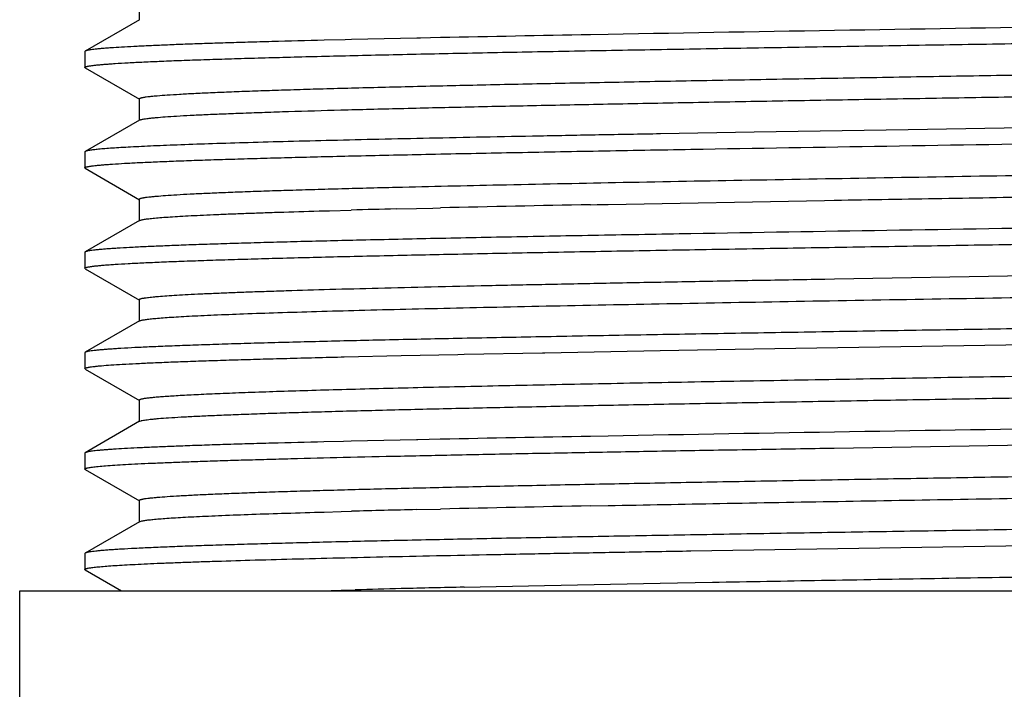
# Model space of a CAD drawing. Units: inches. Extents: x 0 to 11, y 0 to 8.5.
# Drawn here: x 4 to 4.9, y 3.9 to 4.5 of the extents above; entities that cross this region are included whole.
import ezdxf

# ---------------------------------------------------------------- set-up
doc = ezdxf.new("R2010")
doc.units = ezdxf.units.IN
doc.header["$LTSCALE"] = 0.605
doc.header["$MEASUREMENT"] = 0
doc.layers.add('ALL_ASSEMBLY_MEMBERS', color=7, linetype='CONTINUOUS')
doc.layers.add('ALL_FEATURES', color=7, linetype='CONTINUOUS')

msp = doc.modelspace()

# ---------------------------------------------------------------- linework, layer by layer
at = {"layer": 'ALL_ASSEMBLY_MEMBERS', "color": 7, "linetype": 'Continuous'}
for p, q in [((4.08479, 4.5084), (4.08479, 4.48872)), ((4.08516, 4.48914), (4.03593, 4.4607)), ((4.50931, 4.47579), (4.49338, 4.4755)), ((4.27126, 4.47095), (4.25214, 4.47049)), ((4.27684, 4.47108), (4.27126, 4.47095)), ((4.33599, 4.47241), (4.27684, 4.47108)), ((4.33938, 4.47248), (4.33599, 4.47241)), ((4.3575, 4.47286), (4.33938, 4.47248)), ((4.03593, 4.4607), (4.03558, 4.46031)), ((4.03558, 4.46031), (4.03558, 4.4459)), ((4.03593, 4.4455), (4.03558, 4.4459)), ((4.03593, 4.4455), (4.08516, 4.41707)), ((4.08479, 4.41749), (4.08479, 4.39781)), ((4.08516, 4.39823), (4.03593, 4.36979)), ((4.6416, 4.38718), (4.55661, 4.38572)), ((4.781, 4.38948), (4.6416, 4.38718)), ((4.86787, 4.39087), (4.781, 4.38948)), ((5.02538, 4.39338), (4.86787, 4.39087)), ((4.03593, 4.36979), (4.03558, 4.3694)), ((4.03558, 4.3694), (4.03558, 4.35499)), ((4.03593, 4.35459), (4.03558, 4.35499)), ((4.03593, 4.35459), (4.08516, 4.32616)), ((4.08479, 4.32658), (4.08479, 4.3069)), ((4.50926, 4.32192), (4.70524, 4.32552)), ((4.70524, 4.32552), (4.71384, 4.32567)), ((4.71384, 4.32567), (4.7145, 4.32568)), ((4.25215, 4.31607), (4.257, 4.3162)), ((4.257, 4.3162), (4.27669, 4.31674)), ((4.3174, 4.31778), (4.33576, 4.31823)), ((4.33576, 4.31823), (4.35047, 4.31857)), ((4.35047, 4.31857), (4.35749, 4.31874)), ((4.49322, 4.32161), (4.4994, 4.32173)), ((4.4994, 4.32173), (4.50926, 4.32192)), ((4.08516, 4.30732), (4.03593, 4.27888)), ((4.03593, 4.27888), (4.03558, 4.27849)), ((4.03558, 4.27849), (4.03558, 4.26408)), ((4.03593, 4.26368), (4.03558, 4.26408)), ((4.03593, 4.26368), (4.08516, 4.23525)), ((4.7055, 4.25429), (4.71409, 4.25444)), ((4.71409, 4.25444), (4.94663, 4.2584)), ((4.08479, 4.23567), (4.08479, 4.21599)), ((4.08516, 4.21641), (4.03593, 4.18797)), ((4.45197, 4.18759), (4.55632, 4.18949)), ((4.55632, 4.18949), (4.64132, 4.19095)), ((4.64132, 4.19095), (4.94658, 4.1959)), ((4.03593, 4.18797), (4.03558, 4.18758)), ((4.03558, 4.18758), (4.03558, 4.17317)), ((4.26766, 4.18373), (4.26961, 4.18378)), ((4.26961, 4.18378), (4.27026, 4.18379)), ((4.27026, 4.18379), (4.32201, 4.18497)), ((4.32201, 4.18497), (4.37314, 4.18605)), ((4.37314, 4.18605), (4.37905, 4.18617)), ((4.37905, 4.18617), (4.44973, 4.18755)), ((4.44973, 4.18755), (4.45197, 4.18759)), ((4.03593, 4.17277), (4.03558, 4.17317)), ((4.03593, 4.17277), (4.08516, 4.14434)), ((4.08479, 4.14476), (4.08479, 4.12508)), ((4.08516, 4.1255), (4.03593, 4.09706)), ((4.08516, 4.1255), (4.08617, 4.12589)), ((4.35738, 4.10922), (4.33711, 4.10879)), ((4.50919, 4.11215), (4.49323, 4.11186)), ((4.26961, 4.10727), (4.25198, 4.10685)), ((4.27667, 4.10744), (4.26961, 4.10727)), ((4.3359, 4.10876), (4.27667, 4.10744)), ((4.33711, 4.10879), (4.33592, 4.10876)), ((4.70546, 4.10111), (4.71245, 4.10123)), ((4.71245, 4.10123), (4.71404, 4.10125)), ((4.71404, 4.10125), (4.94658, 4.10499)), ((4.03593, 4.09706), (4.03558, 4.09667)), ((4.03558, 4.09667), (4.03558, 4.08226)), ((4.03593, 4.08186), (4.03558, 4.08226)), ((4.03593, 4.08186), (4.08516, 4.05343)), ((4.08479, 4.05385), (4.08479, 4.03417)), ((4.49325, 4.04888), (4.50941, 4.0492)), ((4.25219, 4.04334), (4.26767, 4.04377)), ((4.26767, 4.04377), (4.27682, 4.04402)), ((4.33597, 4.0455), (4.35763, 4.04601)), ((4.08516, 4.03459), (4.03593, 4.00615)), ((4.08516, 4.03459), (4.08652, 4.03508)), ((4.5841, 4.00816), (4.94658, 4.01408)), ((4.03593, 4.00615), (4.03558, 4.00576)), ((4.03558, 4.00576), (4.03558, 3.99135)), ((4.03593, 3.99095), (4.03558, 3.99135)), ((4.03593, 3.99095), (4.0687, 3.97202)), ((4.37894, 3.97526), (4.45182, 3.97682)), ((4.45182, 3.97682), (4.55635, 3.97887)), ((4.55635, 3.97887), (4.60368, 3.97974)), ((4.24913, 3.97202), (4.26753, 3.97254)), ((4.26753, 3.97254), (4.27017, 3.97261)), ((4.27017, 3.97261), (4.27251, 3.97267)), ((4.27251, 3.97267), (4.28042, 3.97288))]:
    msp.add_line(p, q, dxfattribs=at)
for centre, radius, start, end in [((5.54301, -53.04293), 57.52801, 91.0454442, 91.180802), ((7.53981, -165.31604), 169.81886, 90.8749722, 91.0225258), ((4.77706, -14.45132), 18.77473, 91.402887, 91.527189), ((5.31588, -37.7286), 42.05826, 91.120769, 91.305721), ((7.53875, -165.61514), 169.75432, 90.8749478, 91.022599), ((5.54231, -53.37032), 57.49175, 91.0455646, 91.1809783), ((5.31652, -38.03305), 42.08998, 91.12077, 91.305423), ((4.80508, -15.79816), 19.8492, 91.354247, 91.525021), ((4.79249, -15.39855), 19.3782, 91.391369, 91.514225), ((4.97882, -23.01667), 26.9986, 91.273149, 91.394107)]:
    msp.add_arc(centre, radius, start, end, dxfattribs=at)
for points, knots in [([(4.03558, 4.4459), (4.03558, 4.44593), (4.0356, 4.44599), (4.03565, 4.44609), (4.03574, 4.44617), (4.03592, 4.4463), (4.03624, 4.44646), (4.03672, 4.44663), (4.03734, 4.4468), (4.0381, 4.44698), (4.03899, 4.44715), (4.04002, 4.44733), (4.04118, 4.44751), (4.043, 4.44775), (4.04562, 4.44806), (4.04917, 4.44841), (4.05327, 4.44876), (4.0579, 4.44911), (4.06514, 4.44961), (4.07551, 4.45022), (4.08952, 4.45092), (4.1056, 4.45162), (4.12371, 4.45233), (4.1438, 4.45303), (4.16582, 4.45374), (4.18972, 4.45445), (4.21545, 4.45516), (4.24294, 4.45586), (4.27212, 4.45657), (4.31421, 4.45754), (4.37051, 4.45874), (4.44208, 4.46015), (4.51852, 4.46156), (4.59908, 4.46297), (4.68298, 4.46439), (4.76943, 4.4658), (4.85758, 4.46721), (4.91683, 4.46815), (4.94658, 4.46863)], [0, 0, 0, 0, 0.000099, 0.000212, 0.000347, 0.000511, 0.000935, 0.001497, 0.002201, 0.003051, 0.004048, 0.005191, 0.006483, 0.007922, 0.011245, 0.01516, 0.019667, 0.024761, 0.030441, 0.043544, 0.058949, 0.076617, 0.096507, 0.118572, 0.14276, 0.16901, 0.197262, 0.227448, 0.259493, 0.29332, 0.365996, 0.444772, 0.528894, 0.617557, 0.709896, 0.805028, 0.902066, 1, 1, 1, 1]), ([(4.25214, 4.47049), (4.23636, 4.4701), (4.21336, 4.46951), (4.18358, 4.46868), (4.16327, 4.46807), (4.14436, 4.46746), (4.12688, 4.46685), (4.11086, 4.46624), (4.09634, 4.46563), (4.08334, 4.46502), (4.07188, 4.46442), (4.0633, 4.4639), (4.05723, 4.46347), (4.05327, 4.46317), (4.04971, 4.46286), (4.04654, 4.46256), (4.04379, 4.46226), (4.04143, 4.46196), (4.03948, 4.46166), (4.03811, 4.46139), (4.03721, 4.46118), (4.03669, 4.46103), (4.03627, 4.46088), (4.03603, 4.46076), (4.03593, 4.4607)], [0, 0, 0, 0, 0.218552, 0.318738, 0.41263, 0.500062, 0.580869, 0.654907, 0.722055, 0.782194, 0.835207, 0.881008, 0.901183, 0.91953, 0.936039, 0.950704, 0.963519, 0.974484, 0.9836, 0.990875, 0.993827, 0.996326, 0.998379, 1, 1, 1, 1]), ([(4.08479, 4.41749), (4.08479, 4.41763), (4.08498, 4.4178), (4.0852, 4.41793), (4.08545, 4.41806), (4.08585, 4.41821), (4.08642, 4.41838), (4.08713, 4.41856), (4.08795, 4.41873), (4.08891, 4.41891), (4.08999, 4.41908), (4.09168, 4.41933), (4.09412, 4.41963), (4.09741, 4.41998), (4.10281, 4.42047), (4.1108, 4.42107), (4.12187, 4.42177), (4.13489, 4.42246), (4.14983, 4.42316), (4.16665, 4.42386), (4.18532, 4.42456), (4.20578, 4.42526), (4.228, 4.42596), (4.25192, 4.42666), (4.27748, 4.42736), (4.30462, 4.42806), (4.34378, 4.42902), (4.39618, 4.43021), (4.46284, 4.43161), (4.53407, 4.43301), (4.6092, 4.43441), (4.68752, 4.4358), (4.76828, 4.43721), (4.85074, 4.43861), (4.9341, 4.44001), (5.01757, 4.44141), (5.10038, 4.44281), (5.18173, 4.44421), (5.26086, 4.44561), (5.33702, 4.44701), (5.40949, 4.44841), (5.47758, 4.4498), (5.54065, 4.4512), (5.5898, 4.45239), (5.62617, 4.45335), (5.65107, 4.45405), (5.67431, 4.45476), (5.69583, 4.45546), (5.71558, 4.45616), (5.73351, 4.45686), (5.74958, 4.45755), (5.76375, 4.45825), (5.77435, 4.45885), (5.78186, 4.45934), (5.78675, 4.45969), (5.79115, 4.46004), (5.79505, 4.46039), (5.79845, 4.46074), (5.80134, 4.46108), (5.80373, 4.46143), (5.8054, 4.46173), (5.80648, 4.46198), (5.80711, 4.46215), (5.80761, 4.46232), (5.80789, 4.46245), (5.80801, 4.46252)], [0, 0, 0, 0, 0.000252, 0.000349, 0.000463, 0.000741, 0.001088, 0.001507, 0.001998, 0.002561, 0.003196, 0.003904, 0.005536, 0.00746, 0.009673, 0.014965, 0.021402, 0.028967, 0.037645, 0.047417, 0.058257, 0.070141, 0.083042, 0.096929, 0.111768, 0.127525, 0.144163, 0.179922, 0.218707, 0.260152, 0.303865, 0.349433, 0.396426, 0.444399, 0.492898, 0.541467, 0.589645, 0.636978, 0.683017, 0.727329, 0.769494, 0.809113, 0.845814, 0.879248, 0.894641, 0.9091, 0.922594, 0.93509, 0.946558, 0.95697, 0.966304, 0.974538, 0.981651, 0.984783, 0.987628, 0.990187, 0.992458, 0.994438, 0.996128, 0.997527, 0.998636, 0.999083, 0.999458, 0.999763, 1, 1, 1, 1]), ([(4.08833, 4.39912), (4.08903, 4.39925), (4.09059, 4.3995), (4.09318, 4.39984), (4.09626, 4.40018), (4.10132, 4.40066), (4.10884, 4.40126), (4.11929, 4.40193), (4.13163, 4.40262), (4.14581, 4.4033), (4.16181, 4.40398), (4.1796, 4.40467), (4.19913, 4.40536), (4.22852, 4.40631), (4.26925, 4.40748), (4.32265, 4.40884), (4.38172, 4.41021), (4.44591, 4.41158), (4.51466, 4.41295), (4.58732, 4.41432), (4.66325, 4.4157), (4.74176, 4.41707), (4.82212, 4.41844), (4.90362, 4.41982), (4.9855, 4.42119), (5.06703, 4.42256), (5.14747, 4.42393), (5.22609, 4.42531), (5.30216, 4.42668), (5.375, 4.42805), (5.44396, 4.42942), (5.50839, 4.43079), (5.55899, 4.43196), (5.59678, 4.4329), (5.62295, 4.43359), (5.64758, 4.43427), (5.67062, 4.43496), (5.69201, 4.43565), (5.71171, 4.43633), (5.72967, 4.43702), (5.74585, 4.4377), (5.76022, 4.43839), (5.77274, 4.43907), (5.78338, 4.43975), (5.79106, 4.44034), (5.79625, 4.44082), (5.79942, 4.44117), (5.80175, 4.44146), (5.80338, 4.4417), (5.80442, 4.44187), (5.80534, 4.44204), (5.80613, 4.44222), (5.80681, 4.44239), (5.80736, 4.44255), (5.80774, 4.4427), (5.80798, 4.44283), (5.8082, 4.44296), (5.80837, 4.44312), (5.80837, 4.44326)], [0, 0, 0, 0, 0.001238, 0.002756, 0.004553, 0.006629, 0.011616, 0.017707, 0.024888, 0.033145, 0.04246, 0.052809, 0.064171, 0.076521, 0.104066, 0.135196, 0.169626, 0.207048, 0.247118, 0.289474, 0.333732, 0.37949, 0.426332, 0.473832, 0.52156, 0.569081, 0.615966, 0.661787, 0.706129, 0.748588, 0.788781, 0.826341, 0.860927, 0.877006, 0.892227, 0.906554, 0.919955, 0.932401, 0.943863, 0.954313, 0.96373, 0.972093, 0.979382, 0.985581, 0.990678, 0.99281, 0.994662, 0.996235, 0.996916, 0.997528, 0.99807, 0.998542, 0.998946, 0.999281, 0.99955, 0.99966, 0.999754, 1, 1, 1, 1]), ([(4.08516, 4.39823), (4.08531, 4.39832), (4.0857, 4.39848), (4.0864, 4.3987), (4.0873, 4.39892), (4.08796, 4.39905), (4.08833, 4.39912)], [0, 0, 0, 0, 0.162075, 0.381825, 0.660893, 1, 1, 1, 1]), ([(4.55661, 4.38572), (4.53805, 4.3854), (4.50163, 4.38475), (4.44814, 4.38376), (4.39701, 4.38276), (4.34848, 4.38177), (4.30278, 4.38078), (4.26013, 4.37979), (4.22073, 4.3788), (4.18476, 4.37781), (4.15239, 4.37682), (4.12775, 4.37598), (4.10995, 4.37529), (4.09808, 4.37479), (4.08721, 4.3743), (4.07735, 4.3738), (4.06853, 4.37331), (4.06074, 4.37282), (4.05401, 4.37233), (4.04833, 4.37184), (4.04426, 4.37141), (4.04153, 4.37106), (4.03989, 4.37081), (4.03852, 4.37057), (4.03741, 4.37032), (4.03666, 4.37011), (4.0362, 4.36993), (4.03601, 4.36984), (4.03593, 4.36979)], [0, 0, 0, 0, 0.106872, 0.209694, 0.307983, 0.401274, 0.489129, 0.571127, 0.646887, 0.716044, 0.778275, 0.833284, 0.857997, 0.880813, 0.901703, 0.920642, 0.937607, 0.952582, 0.965551, 0.976499, 0.985413, 0.989106, 0.99229, 0.994967, 0.997139, 0.998812, 0.999465, 1, 1, 1, 1]), ([(4.28148, 4.36588), (4.30383, 4.36639), (4.35061, 4.36742), (4.42367, 4.36889), (4.50219, 4.37036), (4.6154, 4.37236), (4.76405, 4.37482), (4.88488, 4.37674), (4.94658, 4.37772)], [0, 0, 0, 0, 0.100819, 0.211056, 0.329524, 0.45501, 0.721697, 1, 1, 1, 1]), ([(4.3174, 4.33746), (4.34853, 4.33823), (4.41467, 4.33972), (4.51893, 4.34182), (4.63249, 4.34393), (4.75287, 4.34604), (4.87745, 4.34815), (5.00354, 4.35026), (5.12839, 4.35237), (5.23042, 4.35415), (5.3094, 4.35559), (5.36589, 4.35665), (5.4201, 4.35771), (5.47173, 4.35878), (5.52051, 4.35984), (5.56617, 4.3609), (5.60846, 4.36196), (5.64715, 4.36302), (5.67704, 4.36393), (5.699, 4.36466), (5.71395, 4.36519), (5.72786, 4.36572), (5.74071, 4.36625), (5.75247, 4.36678), (5.76314, 4.36731), (5.7727, 4.36784), (5.78113, 4.36837), (5.78844, 4.3689), (5.7938, 4.36936), (5.79752, 4.36973), (5.79988, 4.36999), (5.80195, 4.37026), (5.80373, 4.37052), (5.80522, 4.37078), (5.80641, 4.37105), (5.80722, 4.37127), (5.80772, 4.37147), (5.80792, 4.37156), (5.80801, 4.37161)], [0, 0, 0, 0, 0.06264, 0.133087, 0.209802, 0.291127, 0.375293, 0.460473, 0.544817, 0.626495, 0.665776, 0.703733, 0.740157, 0.774853, 0.80763, 0.838312, 0.866731, 0.892733, 0.916177, 0.926899, 0.936936, 0.946274, 0.954898, 0.962798, 0.969965, 0.976388, 0.982059, 0.986969, 0.991114, 0.992898, 0.99449, 0.995888, 0.997093, 0.998105, 0.998925, 0.999554, 0.9998, 1, 1, 1, 1]), ([(4.03558, 4.35499), (4.03558, 4.35513), (4.03577, 4.35529), (4.03598, 4.35542), (4.03624, 4.35554), (4.03663, 4.35569), (4.0372, 4.35586), (4.03789, 4.35602), (4.03871, 4.35619), (4.03965, 4.35636), (4.04072, 4.35653), (4.04239, 4.35677), (4.0448, 4.35706), (4.04806, 4.35739), (4.05182, 4.35773), (4.05607, 4.35807), (4.06272, 4.35854), (4.07224, 4.35913), (4.08512, 4.3598), (4.09991, 4.36047), (4.11656, 4.36115), (4.13505, 4.36182), (4.15534, 4.3625), (4.17737, 4.36318), (4.20111, 4.36386), (4.2265, 4.36454), (4.25347, 4.36521), (4.27197, 4.36565), (4.28148, 4.36588)], [0, 0, 0, 0, 0.001719, 0.00239, 0.003173, 0.005089, 0.007488, 0.010379, 0.013767, 0.017653, 0.022041, 0.026932, 0.038222, 0.051524, 0.066833, 0.084141, 0.103439, 0.147968, 0.200342, 0.260436, 0.328114, 0.403235, 0.485638, 0.575144, 0.671576, 0.774717, 0.884288, 1, 1, 1, 1]), ([(4.7145, 4.32568), (4.74681, 4.32624), (4.81205, 4.32736), (4.91035, 4.32902), (5.00914, 4.33067), (5.1071, 4.33233), (5.20293, 4.33399), (5.29536, 4.33564), (5.3697, 4.33704), (5.42656, 4.33817), (5.46691, 4.339), (5.50553, 4.33983), (5.5423, 4.34066), (5.57709, 4.34149), (5.60979, 4.34232), (5.64029, 4.34315), (5.66848, 4.34398), (5.69429, 4.34481), (5.71761, 4.34564), (5.73837, 4.34646), (5.75404, 4.34717), (5.76525, 4.34775), (5.77264, 4.34817), (5.77935, 4.34858), (5.78536, 4.34899), (5.79068, 4.34941), (5.7953, 4.34982), (5.79871, 4.35018), (5.80109, 4.35047), (5.8026, 4.35067), (5.80394, 4.35088), (5.8051, 4.35109), (5.80609, 4.35129), (5.80689, 4.3515), (5.80745, 4.35168), (5.8078, 4.35182), (5.80801, 4.35193), (5.80816, 4.35203), (5.80828, 4.35213), (5.80835, 4.35224), (5.80837, 4.35232), (5.80837, 4.35235)], [0, 0, 0, 0, 0.088583, 0.178803, 0.269463, 0.359363, 0.44731, 0.532138, 0.612723, 0.651088, 0.687998, 0.723328, 0.756962, 0.788791, 0.818705, 0.846609, 0.872409, 0.896018, 0.917361, 0.936366, 0.952969, 0.960354, 0.96712, 0.97326, 0.978769, 0.983644, 0.987882, 0.99148, 0.993039, 0.994437, 0.995674, 0.996751, 0.997668, 0.998426, 0.999028, 0.999271, 0.999478, 0.99965, 0.999789, 0.999903, 1, 1, 1, 1]), ([(4.0848, 4.32658), (4.0848, 4.32672), (4.08496, 4.32688), (4.08517, 4.32701), (4.08541, 4.32713), (4.08578, 4.32728), (4.08632, 4.32744), (4.08697, 4.32761), (4.08775, 4.32778), (4.08864, 4.32795), (4.08965, 4.32812), (4.09123, 4.32836), (4.09351, 4.32865), (4.09659, 4.32898), (4.10164, 4.32946), (4.10912, 4.33004), (4.11947, 4.33071), (4.13166, 4.33139), (4.14564, 4.33206), (4.1614, 4.33274), (4.17889, 4.33341), (4.19808, 4.33409), (4.21892, 4.33477), (4.24138, 4.33545), (4.2654, 4.33612), (4.29091, 4.3368), (4.30841, 4.33724), (4.3174, 4.33746)], [0, 0, 0, 0, 0.001781, 0.002461, 0.003252, 0.005181, 0.007589, 0.010488, 0.013882, 0.017775, 0.022169, 0.027066, 0.038366, 0.051674, 0.066984, 0.103588, 0.148121, 0.200493, 0.260576, 0.328241, 0.403349, 0.485736, 0.575229, 0.671653, 0.774779, 0.884323, 1, 1, 1, 1]), ([(4.08516, 4.30732), (4.08525, 4.30737), (4.08545, 4.30747), (4.08597, 4.30767), (4.08681, 4.3079), (4.08806, 4.30817), (4.08961, 4.30844), (4.09146, 4.30871), (4.09362, 4.30898), (4.09609, 4.30925), (4.09998, 4.30963), (4.10559, 4.3101), (4.11324, 4.31064), (4.12207, 4.31118), (4.13208, 4.31172), (4.14325, 4.31227), (4.15557, 4.31281), (4.16901, 4.31336), (4.18357, 4.3139), (4.19922, 4.31445), (4.2222, 4.31519), (4.23996, 4.31572), (4.25215, 4.31607)], [0, 0, 0, 0, 0.001835, 0.00409, 0.009904, 0.017496, 0.026888, 0.038088, 0.051096, 0.065911, 0.082529, 0.121157, 0.166943, 0.219838, 0.279762, 0.346621, 0.420321, 0.500766, 0.587847, 0.681438, 0.781415, 1, 1, 1, 1]), ([(4.94658, 4.30121), (4.88488, 4.30023), (4.76405, 4.29832), (4.6154, 4.29586), (4.50219, 4.29386), (4.42367, 4.29239), (4.35061, 4.29092), (4.30383, 4.28989), (4.28148, 4.28937)], [0, 0, 0, 0, 0.278303, 0.54499, 0.670476, 0.788944, 0.899181, 1, 1, 1, 1]), ([(4.28148, 4.28937), (4.26361, 4.28896), (4.23754, 4.28832), (4.20377, 4.28743), (4.1807, 4.28677), (4.15919, 4.28612), (4.13931, 4.28547), (4.12108, 4.28482), (4.10454, 4.28416), (4.08973, 4.28351), (4.07668, 4.28286), (4.06692, 4.2823), (4.06001, 4.28185), (4.05551, 4.28152), (4.05146, 4.2812), (4.04787, 4.28087), (4.04475, 4.28055), (4.04208, 4.28023), (4.03988, 4.2799), (4.03834, 4.27962), (4.03734, 4.27939), (4.03676, 4.27923), (4.0363, 4.27907), (4.03604, 4.27895), (4.03593, 4.27888)], [0, 0, 0, 0, 0.217958, 0.318124, 0.412076, 0.49961, 0.580565, 0.654783, 0.722113, 0.782426, 0.835599, 0.881512, 0.901718, 0.920081, 0.936591, 0.951241, 0.964024, 0.974935, 0.983975, 0.991149, 0.994041, 0.996475, 0.998457, 1, 1, 1, 1]), ([(4.03558, 4.26408), (4.03558, 4.26411), (4.0356, 4.26417), (4.03565, 4.26427), (4.03574, 4.26435), (4.03592, 4.26448), (4.03624, 4.26464), (4.03672, 4.26481), (4.03734, 4.26498), (4.0381, 4.26516), (4.03899, 4.26533), (4.04002, 4.26551), (4.04118, 4.26569), (4.043, 4.26593), (4.04562, 4.26624), (4.04917, 4.26659), (4.05327, 4.26694), (4.0579, 4.26729), (4.06514, 4.26779), (4.07551, 4.2684), (4.08953, 4.2691), (4.1056, 4.2698), (4.12371, 4.27051), (4.1438, 4.27121), (4.16582, 4.27192), (4.18972, 4.27263), (4.21545, 4.27334), (4.24293, 4.27404), (4.27212, 4.27475), (4.31421, 4.27572), (4.3705, 4.27692), (4.44208, 4.27833), (4.51852, 4.27974), (4.59907, 4.28115), (4.68298, 4.28257), (4.76943, 4.28398), (4.85758, 4.28539), (4.91683, 4.28633), (4.94658, 4.28681)], [0, 0, 0, 0, 0.000099, 0.000212, 0.000347, 0.000511, 0.000935, 0.001497, 0.002202, 0.003051, 0.004048, 0.005191, 0.006483, 0.007922, 0.011245, 0.01516, 0.019667, 0.024762, 0.030442, 0.043545, 0.058949, 0.076618, 0.096508, 0.118572, 0.142759, 0.169009, 0.197259, 0.227444, 0.259488, 0.293315, 0.36599, 0.444766, 0.52889, 0.617553, 0.709893, 0.805026, 0.902066, 1, 1, 1, 1]), ([(4.08479, 4.23567), (4.08479, 4.23572), (4.08482, 4.2358), (4.08489, 4.23589), (4.08501, 4.236), (4.08521, 4.23612), (4.08551, 4.23627), (4.08591, 4.23641), (4.0866, 4.23662), (4.08742, 4.2368), (4.08835, 4.23699), (4.08918, 4.23713), (4.09009, 4.23728), (4.09148, 4.23748), (4.09343, 4.23773), (4.09604, 4.23801), (4.09899, 4.2383), (4.1036, 4.23871), (4.11022, 4.23921), (4.11918, 4.23978), (4.12948, 4.24036), (4.14109, 4.24094), (4.15401, 4.24152), (4.16822, 4.2421), (4.18368, 4.24267), (4.20038, 4.24325), (4.22503, 4.24405), (4.25871, 4.24504), (4.3024, 4.2462), (4.35027, 4.24735), (4.402, 4.24851), (4.45724, 4.24967), (4.51566, 4.25083), (4.57686, 4.25199), (4.64045, 4.25315), (4.6836, 4.25391), (4.7055, 4.25429)], [0, 0, 0, 0, 0.000245, 0.000391, 0.000561, 0.000983, 0.001527, 0.0022, 0.003007, 0.005024, 0.006237, 0.007588, 0.009076, 0.010702, 0.014368, 0.018585, 0.023355, 0.028674, 0.040953, 0.055403, 0.072005, 0.090735, 0.111561, 0.134448, 0.15936, 0.186261, 0.215106, 0.27843, 0.348932, 0.42615, 0.50959, 0.598709, 0.692934, 0.791653, 0.89423, 1, 1, 1, 1]), ([(4.08947, 4.2175), (4.09007, 4.21759), (4.09136, 4.21778), (4.09433, 4.21816), (4.09877, 4.21861), (4.10496, 4.21914), (4.11229, 4.21967), (4.12075, 4.22019), (4.13034, 4.22072), (4.14103, 4.22125), (4.15745, 4.22199), (4.18062, 4.2229), (4.21152, 4.22396), (4.2464, 4.22501), (4.28508, 4.22607), (4.32735, 4.22713), (4.37298, 4.22819), (4.42172, 4.22925), (4.49215, 4.2307), (4.58585, 4.23249), (4.70365, 4.2346), (4.82671, 4.2367), (4.95237, 4.23881), (5.0779, 4.24092), (5.20059, 4.24303), (5.31777, 4.24513), (5.42691, 4.24724), (5.51174, 4.24903), (5.57383, 4.2505), (5.60277, 4.25123), (5.61667, 4.2516)], [0, 0, 0, 0, 0.001188, 0.002565, 0.005883, 0.009951, 0.014764, 0.020315, 0.026599, 0.033609, 0.041333, 0.058881, 0.079154, 0.102039, 0.127414, 0.155142, 0.185071, 0.217041, 0.250876, 0.323405, 0.401086, 0.482238, 0.565102, 0.647883, 0.728789, 0.806066, 0.878042, 0.943156, 0.972693, 1, 1, 1, 1]), ([(4.08516, 4.21641), (4.08525, 4.21646), (4.08545, 4.21656), (4.08596, 4.21675), (4.0868, 4.21699), (4.08803, 4.21725), (4.08896, 4.21741), (4.08947, 4.2175)], [0, 0, 0, 0, 0.068458, 0.152502, 0.368926, 0.65119, 1, 1, 1, 1]), ([(4.94658, 4.2103), (4.91735, 4.20984), (4.85913, 4.20892), (4.77247, 4.20753), (4.68743, 4.20614), (4.60481, 4.20475), (4.52537, 4.20336), (4.44984, 4.20197), (4.37893, 4.20059), (4.31329, 4.1992), (4.26218, 4.19802), (4.22438, 4.19707), (4.1985, 4.19637), (4.17437, 4.19568), (4.15203, 4.19498), (4.13154, 4.19429), (4.11295, 4.1936), (4.09629, 4.1929), (4.08161, 4.19221), (4.07063, 4.19162), (4.06286, 4.19113), (4.0578, 4.19078), (4.05325, 4.19044), (4.04923, 4.19009), (4.04572, 4.18975), (4.04275, 4.1894), (4.04029, 4.18906), (4.03858, 4.18876), (4.03747, 4.18851), (4.03684, 4.18834), (4.03633, 4.18817), (4.03605, 4.18804), (4.03593, 4.18797)], [0, 0, 0, 0, 0.096282, 0.191718, 0.285344, 0.376316, 0.463797, 0.546963, 0.625045, 0.69732, 0.763113, 0.793388, 0.821818, 0.848336, 0.872885, 0.895405, 0.915843, 0.934155, 0.950298, 0.964233, 0.970363, 0.97593, 0.980933, 0.985367, 0.98923, 0.992521, 0.99524, 0.997388, 0.99825, 0.99897, 0.999552, 1, 1, 1, 1]), ([(4.03558, 4.17317), (4.03558, 4.1733), (4.03575, 4.17346), (4.03596, 4.17359), (4.0362, 4.17371), (4.03657, 4.17385), (4.0371, 4.17401), (4.03775, 4.17417), (4.03852, 4.17434), (4.03941, 4.1745), (4.04042, 4.17466), (4.04199, 4.17489), (4.04426, 4.17518), (4.04732, 4.1755), (4.05235, 4.17597), (4.05979, 4.17653), (4.0701, 4.17718), (4.08223, 4.17783), (4.09617, 4.17849), (4.11187, 4.17914), (4.12931, 4.1798), (4.14844, 4.18046), (4.16924, 4.18111), (4.19166, 4.18177), (4.21565, 4.18243), (4.24116, 4.18309), (4.25866, 4.18352), (4.26766, 4.18373)], [0, 0, 0, 0, 0.001747, 0.002422, 0.003207, 0.005127, 0.007526, 0.010415, 0.013797, 0.017678, 0.022057, 0.026937, 0.038199, 0.051467, 0.066739, 0.103263, 0.147697, 0.19996, 0.259956, 0.327551, 0.402607, 0.484978, 0.574492, 0.670953, 0.774169, 0.883931, 1, 1, 1, 1]), ([(4.0848, 4.14476), (4.0848, 4.1448), (4.08482, 4.14488), (4.0849, 4.14499), (4.08502, 4.1451), (4.0852, 4.14521), (4.08542, 4.14531), (4.08569, 4.14542), (4.08601, 4.14553), (4.08653, 4.14568), (4.08731, 4.14587), (4.08839, 4.14609), (4.08967, 4.1463), (4.09114, 4.14652), (4.09281, 4.14674), (4.09541, 4.14704), (4.09916, 4.14742), (4.10424, 4.14785), (4.11008, 4.14828), (4.11669, 4.14871), (4.12405, 4.14915), (4.13216, 4.14958), (4.14446, 4.15019), (4.16164, 4.15093), (4.1844, 4.1518), (4.20993, 4.15267), (4.23815, 4.15354), (4.26895, 4.15441), (4.30223, 4.15528), (4.33785, 4.15615), (4.3757, 4.15702), (4.41563, 4.15789), (4.45749, 4.15876), (4.50114, 4.15963), (4.56244, 4.16081), (4.64228, 4.16228), (4.74113, 4.16401), (4.84297, 4.16575), (4.94632, 4.16748), (5.04968, 4.16922), (5.15153, 4.17095), (5.21876, 4.17213), (5.25187, 4.17272)], [0, 0, 0, 0, 0.000096, 0.000209, 0.000349, 0.000523, 0.000734, 0.000984, 0.001273, 0.001602, 0.002381, 0.003325, 0.004433, 0.005706, 0.007145, 0.008749, 0.012452, 0.016815, 0.021834, 0.027506, 0.033824, 0.040783, 0.048377, 0.065446, 0.084967, 0.106868, 0.131074, 0.157493, 0.18603, 0.216582, 0.249036, 0.283276, 0.319176, 0.356603, 0.395425, 0.476674, 0.561739, 0.649381, 0.738322, 0.827267, 0.914919, 1, 1, 1, 1]), ([(4.08617, 4.12589), (4.08638, 4.12596), (4.08685, 4.12608), (4.08796, 4.12633), (4.08967, 4.12663), (4.09209, 4.12697), (4.095, 4.12732), (4.09841, 4.12766), (4.10394, 4.12815), (4.11207, 4.12875), (4.12328, 4.12944), (4.1364, 4.13013), (4.1514, 4.13082), (4.16825, 4.13151), (4.1869, 4.1322), (4.20732, 4.1329), (4.22946, 4.13359), (4.26226, 4.13455), (4.30714, 4.13573), (4.36534, 4.13712), (4.42894, 4.1385), (4.49735, 4.13989), (4.56993, 4.14127), (4.64601, 4.14266), (4.72488, 4.14405), (4.80581, 4.14544), (4.88804, 4.14682), (4.97082, 4.14821), (5.05338, 4.1496), (5.13494, 4.15099), (5.21476, 4.15238), (5.29208, 4.15376), (5.36619, 4.15515), (5.43641, 4.15654), (5.50208, 4.15792), (5.55368, 4.1591), (5.59223, 4.16005), (5.61893, 4.16075), (5.64408, 4.16144), (5.6676, 4.16214), (5.68945, 4.16283), (5.70958, 4.16353), (5.72793, 4.16422), (5.74446, 4.16491), (5.75915, 4.1656), (5.77194, 4.16629), (5.78282, 4.16698), (5.79067, 4.16758), (5.79597, 4.16807), (5.79922, 4.16841), (5.80161, 4.16871), (5.80327, 4.16895), (5.80433, 4.16913), (5.80527, 4.1693), (5.80608, 4.16947), (5.80677, 4.16965), (5.80734, 4.16982), (5.80773, 4.16997), (5.80798, 4.17009), (5.80819, 4.17022), (5.80837, 4.17039), (5.80837, 4.17053)], [0, 0, 0, 0, 0.00039, 0.00085, 0.001983, 0.003401, 0.005104, 0.007093, 0.009366, 0.014762, 0.021283, 0.028911, 0.037631, 0.047424, 0.058266, 0.070131, 0.082995, 0.096825, 0.127255, 0.161142, 0.19817, 0.237996, 0.28025, 0.32454, 0.370455, 0.417568, 0.465442, 0.513633, 0.561692, 0.609175, 0.655639, 0.700653, 0.7438, 0.78468, 0.822911, 0.85814, 0.874525, 0.89004, 0.904648, 0.918314, 0.931009, 0.942702, 0.953366, 0.962977, 0.971513, 0.978954, 0.985282, 0.990486, 0.992662, 0.994554, 0.99616, 0.996856, 0.99748, 0.998033, 0.998515, 0.998927, 0.999269, 0.999543, 0.999655, 0.999751, 1, 1, 1, 1]), ([(4.03558, 4.08226), (4.03558, 4.08231), (4.03562, 4.08239), (4.03569, 4.08249), (4.03581, 4.08259), (4.03603, 4.08272), (4.03636, 4.08286), (4.03679, 4.08301), (4.03731, 4.08315), (4.03793, 4.0833), (4.03893, 4.08351), (4.04042, 4.08376), (4.04249, 4.08405), (4.04494, 4.08434), (4.04895, 4.08476), (4.05489, 4.08526), (4.06312, 4.08584), (4.07282, 4.08642), (4.08396, 4.08701), (4.09654, 4.08759), (4.11052, 4.08818), (4.12589, 4.08876), (4.14262, 4.08935), (4.16068, 4.08994), (4.18005, 4.09053), (4.20069, 4.09111), (4.23064, 4.09192), (4.27099, 4.09292), (4.3227, 4.09409), (4.37854, 4.09526), (4.43814, 4.09643), (4.50112, 4.0976), (4.56705, 4.09878), (4.63549, 4.09995), (4.68191, 4.10072), (4.70546, 4.10111)], [0, 0, 0, 0, 0.000231, 0.000371, 0.000537, 0.000952, 0.001491, 0.002162, 0.002967, 0.003907, 0.004985, 0.007552, 0.010673, 0.014348, 0.018577, 0.028695, 0.04101, 0.055504, 0.072156, 0.090942, 0.111826, 0.134776, 0.159756, 0.186725, 0.215635, 0.24644, 0.27909, 0.349705, 0.427009, 0.510491, 0.599597, 0.69374, 0.792297, 0.894613, 1, 1, 1, 1]), ([(4.25198, 4.10685), (4.23622, 4.10646), (4.21323, 4.10587), (4.18347, 4.10503), (4.16318, 4.10442), (4.14428, 4.10381), (4.12681, 4.10321), (4.11081, 4.1026), (4.09629, 4.10199), (4.0833, 4.10138), (4.07185, 4.10078), (4.06328, 4.10025), (4.05721, 4.09983), (4.05326, 4.09953), (4.0497, 4.09922), (4.04654, 4.09892), (4.04378, 4.09862), (4.04143, 4.09832), (4.03948, 4.09802), (4.0381, 4.09775), (4.03721, 4.09754), (4.03669, 4.09739), (4.03627, 4.09724), (4.03603, 4.09712), (4.03593, 4.09706)], [0, 0, 0, 0, 0.218554, 0.31874, 0.412631, 0.500061, 0.580867, 0.654904, 0.722051, 0.782188, 0.835201, 0.881003, 0.901178, 0.919524, 0.936034, 0.9507, 0.963515, 0.97448, 0.983598, 0.990873, 0.993825, 0.996325, 0.998379, 1, 1, 1, 1]), ([(4.08479, 4.05385), (4.0848, 4.05399), (4.08498, 4.05416), (4.0852, 4.05429), (4.08545, 4.05442), (4.08585, 4.05457), (4.08643, 4.05474), (4.08713, 4.05492), (4.08795, 4.05509), (4.08891, 4.05527), (4.08999, 4.05544), (4.09168, 4.05569), (4.09412, 4.05599), (4.09741, 4.05634), (4.10281, 4.05683), (4.1108, 4.05743), (4.12187, 4.05813), (4.13489, 4.05882), (4.14983, 4.05952), (4.16665, 4.06022), (4.18532, 4.06092), (4.20578, 4.06162), (4.228, 4.06232), (4.25192, 4.06302), (4.27748, 4.06372), (4.30462, 4.06442), (4.34378, 4.06538), (4.39618, 4.06657), (4.46284, 4.06797), (4.53407, 4.06937), (4.6092, 4.07077), (4.68752, 4.07216), (4.76828, 4.07357), (4.85074, 4.07497), (4.9341, 4.07637), (5.01757, 4.07777), (5.10038, 4.07917), (5.18173, 4.08057), (5.26086, 4.08197), (5.33702, 4.08337), (5.40949, 4.08477), (5.47758, 4.08616), (5.54065, 4.08756), (5.5898, 4.08875), (5.62617, 4.08971), (5.65107, 4.09041), (5.67431, 4.09112), (5.69583, 4.09182), (5.71558, 4.09252), (5.73351, 4.09321), (5.74958, 4.09391), (5.76375, 4.09461), (5.77435, 4.09521), (5.78186, 4.0957), (5.78675, 4.09605), (5.79115, 4.0964), (5.79505, 4.09675), (5.79845, 4.0971), (5.80134, 4.09744), (5.80373, 4.09779), (5.8054, 4.09809), (5.80648, 4.09834), (5.80711, 4.09851), (5.80761, 4.09868), (5.80789, 4.09881), (5.80801, 4.09888)], [0, 0, 0, 0, 0.000252, 0.00035, 0.000463, 0.000741, 0.001089, 0.001507, 0.001997, 0.00256, 0.003195, 0.003902, 0.005536, 0.00746, 0.009673, 0.014965, 0.0214, 0.028967, 0.037646, 0.047416, 0.058257, 0.070142, 0.083042, 0.096928, 0.111768, 0.127525, 0.144162, 0.179922, 0.218707, 0.260152, 0.303865, 0.349433, 0.396426, 0.444398, 0.492898, 0.541467, 0.589645, 0.636978, 0.683018, 0.727329, 0.769494, 0.809114, 0.845814, 0.879248, 0.89464, 0.909101, 0.922595, 0.93509, 0.946557, 0.956971, 0.966305, 0.974538, 0.981652, 0.984784, 0.987629, 0.990187, 0.992457, 0.994437, 0.996128, 0.997527, 0.998637, 0.999084, 0.999459, 0.999764, 1, 1, 1, 1]), ([(4.50941, 4.0492), (4.54311, 4.04985), (4.61243, 4.05115), (4.71871, 4.05304), (4.82892, 4.05492), (4.94116, 4.0568), (5.05349, 4.05869), (5.16398, 4.06057), (5.25404, 4.06216), (5.32373, 4.06344), (5.37371, 4.06439), (5.42185, 4.06534), (5.46793, 4.06629), (5.51176, 4.06724), (5.55316, 4.06818), (5.59193, 4.06913), (5.62792, 4.07007), (5.66097, 4.07102), (5.69093, 4.07196), (5.71392, 4.07277), (5.73066, 4.07343), (5.74197, 4.0739), (5.75241, 4.07437), (5.76198, 4.07485), (5.77067, 4.07532), (5.77848, 4.07579), (5.78538, 4.07626), (5.79138, 4.07673), (5.79581, 4.07714), (5.79889, 4.07747), (5.80087, 4.07771), (5.80261, 4.07794), (5.80412, 4.07818), (5.8054, 4.07841), (5.80631, 4.07862), (5.80693, 4.07878), (5.80731, 4.0789), (5.80763, 4.07902), (5.80789, 4.07914), (5.8081, 4.07925), (5.80825, 4.07937), (5.80835, 4.07949), (5.80837, 4.07958), (5.80837, 4.07962)], [0, 0, 0, 0, 0.077795, 0.160048, 0.245343, 0.332208, 0.419146, 0.504656, 0.587266, 0.627035, 0.66555, 0.702644, 0.738159, 0.771939, 0.80384, 0.833726, 0.861463, 0.886938, 0.910036, 0.93066, 0.940017, 0.948722, 0.956767, 0.964143, 0.970843, 0.97686, 0.982187, 0.986818, 0.99075, 0.992453, 0.99398, 0.995331, 0.996507, 0.997507, 0.998332, 0.998679, 0.998984, 0.999246, 0.999467, 0.999648, 0.999793, 0.999906, 1, 1, 1, 1]), ([(4.08652, 4.03508), (4.08688, 4.03518), (4.08771, 4.03537), (4.08909, 4.03562), (4.09075, 4.03588), (4.09349, 4.03624), (4.0976, 4.03668), (4.10335, 4.03719), (4.11017, 4.0377), (4.11804, 4.03821), (4.12698, 4.03872), (4.13695, 4.03924), (4.14796, 4.03975), (4.16465, 4.04046), (4.18797, 4.04134), (4.21882, 4.04236), (4.24065, 4.04301), (4.25219, 4.04334)], [0, 0, 0, 0, 0.006851, 0.015312, 0.025394, 0.037103, 0.065391, 0.100153, 0.14135, 0.188943, 0.242885, 0.303102, 0.369513, 0.442035, 0.60507, 0.791374, 1, 1, 1, 1]), ([(4.94658, 4.02848), (4.91735, 4.02802), (4.85913, 4.0271), (4.77248, 4.02571), (4.68744, 4.02432), (4.60482, 4.02293), (4.52537, 4.02154), (4.44985, 4.02015), (4.37893, 4.01877), (4.3133, 4.01738), (4.26218, 4.0162), (4.22438, 4.01525), (4.19851, 4.01455), (4.17437, 4.01386), (4.15203, 4.01316), (4.13154, 4.01247), (4.11294, 4.01177), (4.09629, 4.01108), (4.08161, 4.01039), (4.07062, 4.0098), (4.06286, 4.00931), (4.0578, 4.00896), (4.05325, 4.00862), (4.04923, 4.00827), (4.04572, 4.00793), (4.04275, 4.00758), (4.04029, 4.00724), (4.03858, 4.00694), (4.03747, 4.00669), (4.03684, 4.00652), (4.03633, 4.00635), (4.03605, 4.00622), (4.03593, 4.00615)], [0, 0, 0, 0, 0.096282, 0.191715, 0.285337, 0.376307, 0.463788, 0.546954, 0.625037, 0.697313, 0.763109, 0.793385, 0.821816, 0.848336, 0.872886, 0.895407, 0.915845, 0.934157, 0.9503, 0.964234, 0.970364, 0.975932, 0.980934, 0.985368, 0.989231, 0.992522, 0.995241, 0.997389, 0.99825, 0.99897, 0.999552, 1, 1, 1, 1]), ([(4.03558, 3.99135), (4.03558, 3.99139), (4.03562, 3.9915), (4.03574, 3.99163), (4.03594, 3.99176), (4.0362, 3.99189), (4.03654, 3.99202), (4.03696, 3.99215), (4.03744, 3.99228), (4.03824, 3.99246), (4.03943, 3.99269), (4.04108, 3.99295), (4.04302, 3.99321), (4.04527, 3.99347), (4.04781, 3.99373), (4.05179, 3.99409), (4.05749, 3.99454), (4.06522, 3.99506), (4.07411, 3.99558), (4.08415, 3.9961), (4.09532, 3.99663), (4.10761, 3.99715), (4.12101, 3.99767), (4.1355, 3.9982), (4.15694, 3.99892), (4.1863, 3.99981), (4.22449, 4.00085), (4.26649, 4.0019), (4.31208, 4.00294), (4.361, 4.00399), (4.41301, 4.00503), (4.46784, 4.00608), (4.52518, 4.00713), (4.56422, 4.00781), (4.5841, 4.00816)], [0, 0, 0, 0, 0.000249, 0.000563, 0.00098, 0.001514, 0.002174, 0.002962, 0.003882, 0.004934, 0.007437, 0.010476, 0.014052, 0.018165, 0.022815, 0.028002, 0.039981, 0.054091, 0.07031, 0.088618, 0.108995, 0.131415, 0.155846, 0.182256, 0.210611, 0.273012, 0.342714, 0.419358, 0.502533, 0.591794, 0.686682, 0.786719, 0.891375, 1, 1, 1, 1]), ([(4.60368, 3.97974), (4.63658, 3.98035), (4.7036, 3.98154), (4.80543, 3.98329), (4.90936, 3.98504), (5.01384, 3.98679), (5.11732, 3.98854), (5.21827, 3.99029), (5.31518, 3.99204), (5.40662, 3.99379), (5.47878, 3.99528), (5.53275, 3.99648), (5.57007, 3.99736), (5.60506, 3.99824), (5.63761, 3.99912), (5.66759, 3.99999), (5.6949, 4.00087), (5.71942, 4.00174), (5.73807, 4.0025), (5.75154, 4.0031), (5.76052, 4.00354), (5.76875, 4.00398), (5.77622, 4.00442), (5.78291, 4.00486), (5.78883, 4.0053), (5.79396, 4.00573), (5.79831, 4.00617), (5.80143, 4.00654), (5.80354, 4.00685), (5.80482, 4.00707), (5.8059, 4.00729), (5.80679, 4.00751), (5.80747, 4.00772), (5.80786, 4.00788), (5.80801, 4.00797)], [0, 0, 0, 0, 0.08193, 0.166894, 0.253584, 0.340743, 0.427068, 0.511277, 0.592124, 0.668405, 0.738989, 0.771814, 0.802829, 0.83192, 0.858979, 0.883903, 0.906604, 0.926994, 0.945, 0.953089, 0.960557, 0.967396, 0.973603, 0.979172, 0.984097, 0.988375, 0.992001, 0.994974, 0.996215, 0.997294, 0.99821, 0.998965, 0.99956, 1, 1, 1, 1])]:
    msp.add_open_spline(points, degree=3, knots=knots, dxfattribs=at)
at = {"layer": 'ALL_FEATURES', "color": 7, "linetype": 'Continuous'}
for p, q in [((3.97658, 3.85202), (3.97658, 3.97202)), ((3.97658, 3.97202), (5.91658, 3.97202))]:
    msp.add_line(p, q, dxfattribs=at)

doc.saveas('drawing.dxf')
